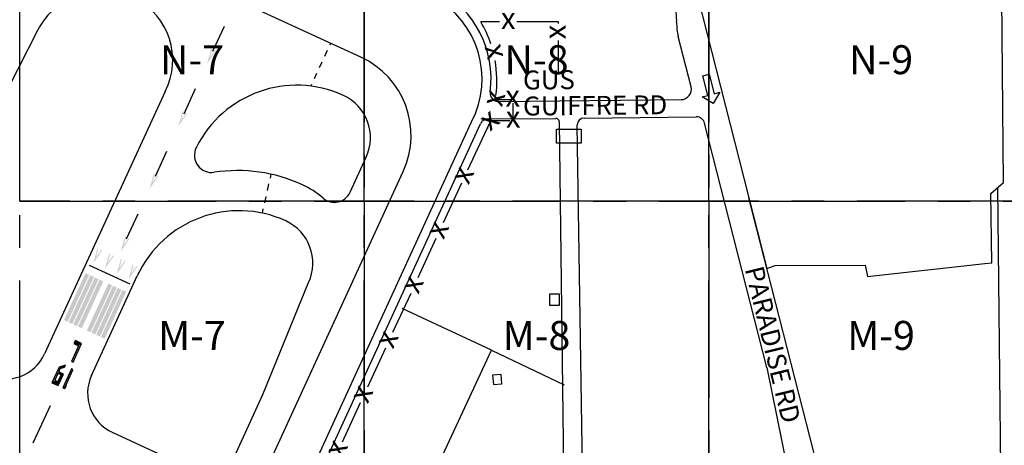
# Paper-space layout 'Layout1' of a CAD drawing. Units: inches. Extents: x 0 to 36, y 0 to 24.
# Drawn here: x 9 to 12, y 14.6 to 15.9 of the extents above; entities that cross this region are included whole.
import ezdxf
from ezdxf.enums import TextEntityAlignment as Align

# ---------------------------------------------------------------- set-up
doc = ezdxf.new("R2010")
doc.units = ezdxf.units.IN
doc.header["$MEASUREMENT"] = 0
doc.linetypes.add('CENTER2', pattern=[1.125, 0.75, -0.125, 0.125, -0.125])
doc.layers.get('DEFPOINTS').update_dxf_attribs({"color": 140, "linetype": 'CONTINUOUS'})
doc.layers.add('G-TBLK-MISC', color=8, linetype='CONTINUOUS')
doc.styles.add('Arial', font='arial.ttf')
doc.styles.add('L200', font='SIMPLEX.SHX', dxfattribs={"height": 0.2})
doc.styles.add('S6', font='SIMPLEX', dxfattribs={"height": 0.004926})
doc.styles.get("Standard").update_dxf_attribs({"font": 'arial.ttf'})
doc.styles.add('UTILITY', font='romans.shx')
doc.linetypes.add('EXISTING FENCE TEXT', pattern='A,0.2,-0.1,0.2,-0.1,0.2,-0.1,["X",UTILITY,S=0.1,R=0,X=-0.05,Y=-0.05],-0.1,0.2,-0.1', length=1.3)

# ---------------------------------------------------------------- blocks, each defined once
blk = doc.blocks.new('LAS')
at = {"layer": 'G-TBLK-MISC', "color": 252, "ltscale": 2}
for p, q in [((10.9795, 14.076), (10.959, 16.0217)), ((9.505, 15.7351), (10.0176, 13.7271)), ((10.928, 14.0319), (10.9795, 14.076)), ((10.931, 13.7498), (10.928, 14.0319)), ((10.0176, 13.7271), (10.0506, 13.739)), ((10.0506, 13.739), (10.4171, 13.7399)), ((10.4171, 13.7399), (10.426, 13.6942)), ((10.426, 13.6942), (10.9026, 13.7467)), ((10.9026, 13.7467), (10.931, 13.7498))]:
    blk.add_line(p, q, dxfattribs=at)
at = {"layer": 'G-TBLK-MISC', "color": 5}
for p, q in [((8.368, 14.5854), (7.9546, 14.7753)), ((7.0553, 14.6959), (6.8345, 14.2653)), ((7.5724, 14.4464), (7.0826, 13.3801)), ((8.3239, 14.0365), (8.3895, 14.1794)), ((7.5748, 12.0202), (8.5398, 14.1208)), ((8.5398, 14.1208), (8.54, 14.1213)), ((7.2734, 13.2925), (7.4591, 13.6968)), ((7.9699, 13.2156), (8.1554, 13.6697)), ((7.8544, 12.964), (7.9699, 13.2156)), ((7.3594, 13.0604), (7.6966, 12.9055))]:
    blk.add_line(p, q, dxfattribs=at)
at = {"layer": 'G-TBLK-MISC', "color": 2}
for p, q in [((8.9317, 14.7291), (8.8548, 14.7291)), ((9.1704, 14.729), (9.0017, 14.7291)), ((9.1703, 14.7227), (9.1704, 14.729)), ((9.1703, 14.522), (9.1703, 14.6527)), ((8.9255, 14.4136), (8.9752, 14.4139)), ((8.9853, 14.3991), (8.9857, 14.3399)), ((8.9004, 14.328), (8.9733, 14.3287)), ((8.0132, 12.5721), (8.8173, 14.3226)), ((8.0463, 12.5569), (8.854, 14.3152)), ((8.8028, 14.1277), (8.8917, 14.3181)), ((8.8812, 14.2978), (8.8848, 14.2979)), ((8.7036, 13.9133), (8.7784, 14.0751)), ((8.6009, 13.6908), (8.6743, 13.8497)), ((8.4982, 13.4684), (8.5716, 13.6273)), ((8.3955, 13.246), (8.4688, 13.4049)), ((8.2928, 13.0235), (8.3661, 13.1824))]:
    blk.add_line(p, q, dxfattribs=at)
at = {"layer": 'G-TBLK-MISC', "color": 251}
for p, q in [((7.7665, 14.6102), (7.8132, 14.7119)), ((9.7092, 14.4654), (9.6573, 14.6689)), ((8.2308, 14.6123), (8.2196, 14.5884)), ((8.2446, 14.6421), (8.2412, 14.6347)), ((8.209, 14.5655), (8.1979, 14.5416)), ((8.1873, 14.5187), (8.1776, 14.497)), ((7.6497, 14.3559), (7.6964, 14.4576)), ((8.167, 14.4742), (8.1641, 14.4679)), ((8.9285, 14.4051), (9.6691, 14.413)), ((8.8856, 14.3356), (9.16, 14.3369)), ((9.2748, 14.3383), (9.73, 14.3437)), ((9.1741, 14.3231), (9.1984, 12.2707)), ((9.28, 12.2076), (9.2471, 14.31)), ((10.0176, 13.3255), (9.7642, 14.318)), ((7.5328, 14.1015), (7.5796, 14.2033)), ((8.0023, 14.1103), (7.9986, 14.0944)), ((7.993, 14.0703), (7.9871, 14.0445)), ((10.9541, 14.0542), (10.971, 12.4621)), ((7.9814, 14.02), (7.9755, 13.9943)), ((10.4044, 12.2123), (9.9445, 14.0136)), ((7.9698, 13.9697), (7.9661, 13.9521)), ((7.416, 13.8472), (7.4627, 13.9489)), ((7.2636, 13.7401), (7.4289, 13.6642)), ((7.221, 13.4132), (7.1918, 13.3496)), ((7.1981, 13.3466), (7.2332, 13.423)), ((7.2077, 13.4346), (7.2019, 13.4219)), ((7.2019, 13.4219), (7.221, 13.4132)), ((7.2332, 13.423), (7.2077, 13.4346)), ((8.8986, 13.3958), (9.1932, 13.2549)), ((7.1412, 13.3266), (7.112, 13.263)), ((7.1679, 13.3344), (7.1412, 13.3266)), ((7.1462, 13.3208), (7.164, 13.326)), ((7.164, 13.326), (7.1679, 13.3344)), ((7.1918, 13.3496), (7.1981, 13.3466)), ((10.0176, 13.3255), (10.1178, 12.8302)), ((7.137, 13.3008), (7.1242, 13.2728)), ((7.1369, 13.267), (7.1498, 13.295)), ((7.1498, 13.295), (7.137, 13.3008)), ((7.1374, 13.2514), (7.159, 13.2984)), ((7.14, 13.3072), (7.1462, 13.3208)), ((7.159, 13.2984), (7.14, 13.3072)), ((7.1916, 13.3189), (7.1565, 13.2426)), ((7.1687, 13.2524), (7.1979, 13.316)), ((7.1979, 13.316), (7.1916, 13.3189)), ((7.112, 13.263), (7.1374, 13.2514)), ((7.1242, 13.2728), (7.1369, 13.267)), ((7.1666, 13.241), (7.1712, 13.2512)), ((7.1712, 13.2512), (7.1687, 13.2524)), ((7.1565, 13.2426), (7.1629, 13.2396)), ((7.1629, 13.2396), (7.1666, 13.241)), ((7.1047, 13.1695), (7.0346, 13.0169))]:
    blk.add_line(p, q, dxfattribs=at)
at = {"layer": 'G-TBLK-MISC', "color": 252}
for p, q in [((9.757, 14.5095), (9.7833, 14.5163)), ((9.7773, 14.4304), (9.757, 14.5095)), ((9.7833, 14.5163), (9.8037, 14.4372)), ((9.7543, 14.4245), (9.7773, 14.4304)), ((9.7999, 14.3976), (9.7543, 14.4245)), ((9.8268, 14.4431), (9.7999, 14.3976)), ((9.8037, 14.4372), (9.8268, 14.4431))]:
    blk.add_line(p, q, dxfattribs=at)
at = {"layer": 'G-TBLK-MISC', "color": 251}
blk.add_lwpolyline([(9.2627, 14.236), (9.1625, 14.236), (9.1625, 14.2932), (9.2627, 14.2932)], close=True, dxfattribs=at)
at = {"layer": 'G-TBLK-MISC'}
for points in [[(9.1747, 13.5782), (9.1748, 13.6222), (9.1345, 13.6223), (9.1344, 13.5783)], [(8.9408, 13.2586), (8.9376, 13.2969), (8.9029, 13.2941), (8.9061, 13.2557)]]:
    blk.add_lwpolyline(points, close=True, dxfattribs=at)
at = {"layer": 'G-TBLK-MISC', "color": 2, "linetype": 'EXISTING FENCE TEXT', "ltscale": 0.75, "flags": 128}
blk.add_lwpolyline([(8.5216, 12.4167), (8.5209, 12.7206), (8.5839, 12.7201), (8.8986, 13.3958), (8.5353, 13.565)], dxfattribs=at)
at = {"layer": 'G-TBLK-MISC', "color": 5}
for centre, radius, start, end in [((7.3169, 14.5617), 0.294, 62.8426, 152.8426), ((7.3233, 14.5742), 0.28, 332.8426, 62.8426), ((8.2219, 14.2674), 0.35, 335.3288, 65.3288), ((8.1067, 14.0165), 0.455, 65.3288, 153.7344), ((8.2177, 14.2583), 0.189, 335.3288, 65.3288), ((7.7615, 14.1869), 0.07, 153.7344, 278.6813), ((7.8671, 13.4949), 0.63, 65.3288, 98.6813), ((7.984, 13.7494), 0.35, 48.8697, 65.3288), ((8.2602, 14.0657), 0.07, 228.8697, 335.3288), ((7.8726, 13.5068), 0.455, 65.3288, 155.3288), ((7.9836, 13.7486), 0.189, 335.3288, 65.3288), ((6.9236, 13.4531), 0.175, 245.3289, 335.3288), ((7.4324, 13.2194), 0.175, 155.3288, 245.3288)]:
    blk.add_arc(centre, radius, start, end, dxfattribs=at)
at = {"layer": 'G-TBLK-MISC', "color": 2}
for centre, radius, start, end in [((8.4805, 14.4968), 0.4162, 352.7899, 61.0201), ((8.4814, 14.4975), 0.3787, 332.5086, 61.0533), ((8.4522, 14.4904), 0.4681, 18.6545, 30.6673), ((8.4522, 14.4904), 0.4681, 352.5672, 10.0861), ((8.9281, 14.4401), 0.035, 172.7899, 270.6091), ((8.8858, 14.3006), 0.035, 90.2758, 155.3287)]:
    blk.add_arc(centre, radius, start, end, dxfattribs=at)
at = {"layer": 'G-TBLK-MISC', "color": 251}
for centre, radius, start, end in [((9.441, 14.735), 0.21, 358.0603, 14.3206), ((9.8608, 14.7208), 0.21, 178.0603, 194.3206), ((9.6686, 14.455), 0.042, 270.6822, 14.3206), ((9.1601, 14.3229), 0.014, 0.6772, 90.6822), ((9.2751, 14.3103), 0.028, 90.6822, 180.6772), ((9.7305, 14.3087), 0.035, 14.3206, 90.6822)]:
    blk.add_arc(centre, radius, start, end, dxfattribs=at)
for points in [[(7.7599, 14.6209), (7.7638, 14.6192), (7.7431, 14.5593), (7.7538, 14.5825)], [(7.7431, 14.5593), (7.7538, 14.5825), (7.779, 14.6122), (7.7751, 14.614)], [(7.6431, 14.3666), (7.6469, 14.3648), (7.6263, 14.305), (7.637, 14.3282)], [(7.6263, 14.305), (7.637, 14.3282), (7.6621, 14.3578), (7.6583, 14.3596)], [(7.5262, 14.1123), (7.5301, 14.1105), (7.5095, 14.0507), (7.5201, 14.0739)], [(7.5095, 14.0507), (7.5201, 14.0739), (7.5453, 14.1035), (7.5414, 14.1053)], [(7.4094, 13.8579), (7.4133, 13.8562), (7.3926, 13.7963), (7.4033, 13.8195)], [(7.3926, 13.7963), (7.4033, 13.8195), (7.4285, 13.8492), (7.4246, 13.8509)], [(7.2804, 13.7478), (7.291, 13.771), (7.2971, 13.8094), (7.301, 13.8076)], [(7.3162, 13.8006), (7.3123, 13.8024), (7.2804, 13.7478), (7.291, 13.771)], [(7.3281, 13.7259), (7.3387, 13.7491), (7.3448, 13.7875), (7.3487, 13.7857)], [(7.3639, 13.7787), (7.36, 13.7805), (7.3281, 13.7259), (7.3387, 13.7491)], [(7.3925, 13.7656), (7.3964, 13.7638), (7.3758, 13.704), (7.3864, 13.7272)], [(7.3758, 13.704), (7.3864, 13.7272), (7.4116, 13.7568), (7.4077, 13.7586)], [(7.4402, 13.7437), (7.4441, 13.7419), (7.4234, 13.6821), (7.4341, 13.7053)], [(7.4234, 13.6821), (7.4341, 13.7053), (7.4593, 13.7349), (7.4554, 13.7367)], [(7.2641, 13.7014), (7.2488, 13.7084), (7.1764, 13.5106), (7.1612, 13.5176)], [(7.2831, 13.6926), (7.2679, 13.6996), (7.1955, 13.5019), (7.1803, 13.5089)], [(7.3022, 13.6839), (7.287, 13.6909), (7.2146, 13.4931), (7.1993, 13.5001)], [(7.3213, 13.6751), (7.306, 13.6821), (7.2337, 13.4843), (7.2184, 13.4914)], [(7.3416, 13.6658), (7.3569, 13.6587), (7.254, 13.475), (7.2693, 13.468)], [(7.3607, 13.657), (7.376, 13.65), (7.2731, 13.4662), (7.2884, 13.4592)], [(7.3798, 13.6482), (7.395, 13.6412), (7.2922, 13.4575), (7.3074, 13.4505)], [(7.3989, 13.6395), (7.4141, 13.6325), (7.3112, 13.4487), (7.3265, 13.4417)], [(7.2332, 13.423), (7.221, 13.4132), (7.1981, 13.3466), (7.1918, 13.3496)], [(7.2077, 13.4346), (7.2019, 13.4219), (7.2332, 13.423), (7.221, 13.4132)], [(7.1412, 13.3266), (7.1462, 13.3208), (7.112, 13.263), (7.1242, 13.2728)], [(7.1462, 13.3208), (7.1412, 13.3266), (7.164, 13.326), (7.1679, 13.3344)], [(7.1374, 13.2514), (7.1369, 13.267), (7.159, 13.2984), (7.1498, 13.295)], [(7.137, 13.3008), (7.14, 13.3072), (7.1498, 13.295), (7.159, 13.2984)], [(7.1979, 13.316), (7.1916, 13.3189), (7.1687, 13.2524), (7.1565, 13.2426)], [(7.112, 13.263), (7.1242, 13.2728), (7.1374, 13.2514), (7.1369, 13.267)], [(7.1687, 13.2524), (7.1565, 13.2426), (7.1687, 13.2524), (7.1629, 13.2396)], [(7.1687, 13.2524), (7.1629, 13.2396), (7.1712, 13.2512), (7.1666, 13.241)]]:
    blk.add_solid(points, dxfattribs=at)
at = {"layer": 'G-TBLK-MISC', "color": 2, "style": 'S6'}
for rotation, p in [(359.9877, (8.9667, 14.6995)), (89.9877, (9.1999, 14.6877)), (284.3703, (8.877, 14.5992)), (254.3103, (8.8858, 14.4252)), (0.6814, (8.985, 14.3846)), (40.0995, (8.9149, 14.3013)), (0.6814, (8.9869, 14.2992)), (65.2134, (8.8176, 14.091)), (65.2134, (8.7158, 13.8691)), (65.2134, (8.6131, 13.6467)), (65.2134, (8.5104, 13.4242)), (65.2134, (8.4077, 13.2018)), (65.2134, (8.305, 12.9794))]:
    blk.add_text('x', height=0.0875, rotation=rotation, dxfattribs=at).set_placement(p, align=Align.CENTER)
at = {"layer": 'G-TBLK-MISC', "color": 4, "style": 'Arial'}
for s, p in [('GUS', (9.0268, 14.4538)), ('GUIFFRE RD', (9.0268, 14.3482))]:
    blk.add_text(s, height=0.077, rotation=0.5648, dxfattribs=at).set_placement(p)
at = {"layer": 'G-TBLK-MISC', "color": 4}
blk.add_text('PARADISE RD', height=0.077, rotation=283.6908, dxfattribs=at).set_placement((9.9272, 13.7255))

psp = doc.layouts.get("Layout1")

# ---------------------------------------------------------------- linework, layer by layer
at = {"layer": 'G-TBLK-MISC', "color": 252, "linetype": 'CENTER2', "ltscale": 0.8}
for points in [[(10.0804, 15.369), (9.0275, 15.369), (9.0275, 16.2113), (10.0804, 16.2113), (10.0804, 15.369)], [(11.1332, 15.369), (10.0804, 15.369), (10.0804, 16.2113), (11.1332, 16.2113), (11.1332, 15.369)], [(12.186, 15.369), (11.1332, 15.369), (11.1332, 16.2113), (12.186, 16.2113), (12.186, 15.369)], [(10.0804, 14.5268), (9.0275, 14.5268), (9.0275, 15.369), (10.0804, 15.369), (10.0804, 14.5268)], [(11.1332, 14.5268), (10.0804, 14.5268), (10.0804, 15.369), (11.1332, 15.369), (11.1332, 14.5268)], [(12.186, 14.5268), (11.1332, 14.5268), (11.1332, 15.369), (12.186, 15.369), (12.186, 14.5268)]]:
    psp.add_lwpolyline(points, dxfattribs=at)

# ---------------------------------------------------------------- block references
at = {"layer": 'G-TBLK-MISC', "xscale": 0.7520193048454519, "yscale": 0.7520193048454519, "zscale": 0.7520193048454519}
psp.add_blockref('LAS', (3.7774, 4.8408), dxfattribs=at)

# ---------------------------------------------------------------- texts
at = {"layer": 'DEFPOINTS', "color": 1, "ltscale": 2, "style": 'Arial'}
psp.add_text('FOR CIVIL DWGS USE ONLY', height=1.367188, rotation=36.835, dxfattribs=at).set_placement((2.039, 3.4799))
at = {"layer": 'G-TBLK-MISC', "char_height": 0.08844, "attachment_point": 5, "style": 'L200'}
for s, insert in [('N-7', (9.5539, 15.7902)), ('N-8', (10.6068, 15.7902)), ('N-9', (11.6596, 15.7902)), ('M-7', (9.5539, 14.9479)), ('M-8', (10.6068, 14.9479)), ('M-9', (11.6596, 14.9479))]:
    psp.add_mtext(s, dxfattribs=dict(at, insert=insert))

doc.saveas('drawing.dxf')
